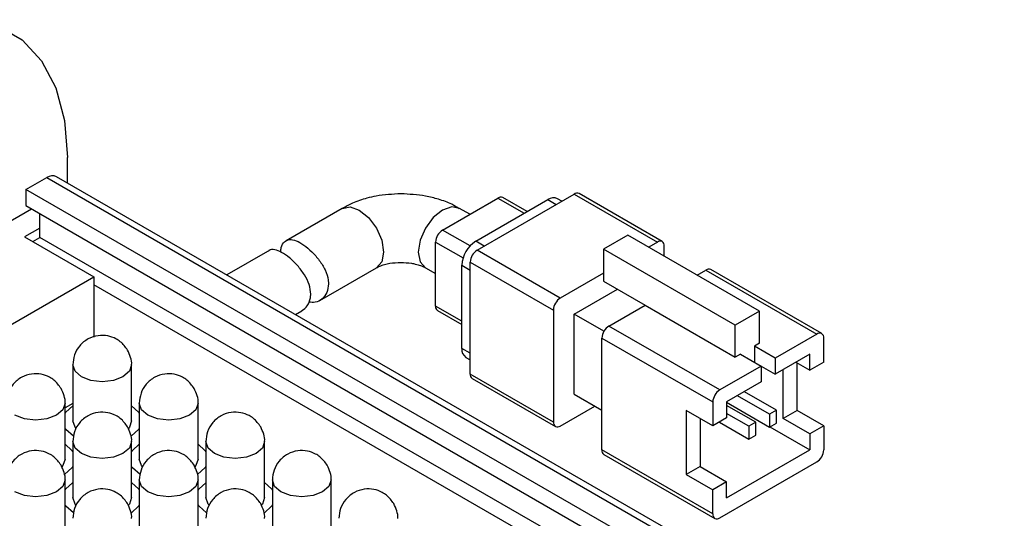
# Model space of a CAD drawing. Units: millimetres. Extents: x 11673 to 11970, y -7568 to -7358.
# Drawn here: x 11738 to 11748, y -7507 to -7502 of the extents above; entities that cross this region are included whole.
import ezdxf

# ---------------------------------------------------------------- set-up
doc = ezdxf.new("R2010")
doc.units = ezdxf.units.MM
doc.header["$LTSCALE"] = 10
doc.layers.add('1轮廓实线层', color=7, linetype='Continuous')

msp = doc.modelspace()

# ---------------------------------------------------------------- linework, layer by layer
at = {"layer": '1轮廓实线层'}
for p, q in [((11738.748061, -7503.679905), (11738.748061, -7503.421007)), ((11738.323795, -7503.747531), (11738.535929, -7503.625069)), ((11738.535929, -7503.625069), (11767.314887, -7520.238809)), ((11767.373459, -7520.204996), (11738.63592, -7503.615168)), ((11767.102754, -7520.361271), (11738.323795, -7503.747531)), ((11738.323795, -7503.747531), (11738.323795, -7503.91084)), ((11742.92706, -7504.364172), (11743.91701, -7503.792686)), ((11743.91701, -7503.792686), (11744.765539, -7504.282531)), ((11744.815535, -7504.27758), (11743.967006, -7503.787735)), ((11742.573508, -7504.160108), (11743.139193, -7503.833546)), ((11742.912918, -7504.274377), (11743.648309, -7503.849845)), ((11743.139193, -7503.833546), (11743.407868, -7503.988649)), ((11743.437155, -7503.971742), (11743.189189, -7503.828594)), ((11743.648309, -7503.849845), (11743.733153, -7503.898824)), ((11743.791726, -7503.865011), (11743.748302, -7503.839943)), ((11734.279213, -7506.311091), (11738.380409, -7503.943521)), ((11738.323795, -7503.91084), (11766.96131, -7520.442925)), ((11738.465217, -7504.237469), (11738.465217, -7503.99248)), ((11741.549994, -7503.938699), (11740.97756, -7504.269158)), ((11742.852769, -7503.998895), (11742.748495, -7503.938699)), ((11738.465217, -7504.139484), (11738.309655, -7504.229288)), ((11742.854717, -7504.322447), (11742.573508, -7504.160108)), ((11738.309655, -7504.229288), (11739.016762, -7504.637492)), ((11738.39452, -7504.278282), (11738.465217, -7504.237469)), ((11766.749121, -7520.565419), (11738.465217, -7504.237469)), ((11742.502796, -7504.935816), (11742.502796, -7504.282584)), ((11742.502796, -7504.282584), (11742.784015, -7504.444928)), ((11742.997762, -7504.323356), (11742.912918, -7504.274377)), ((11744.465019, -7504.211041), (11744.21753, -7504.353913)), ((11745.808522, -7504.986629), (11744.465019, -7504.211041)), ((11744.765539, -7504.282531), (11744.677197, -7504.33353)), ((11740.812532, -7504.364427), (11740.373174, -7504.618063)), ((11743.775589, -7504.854017), (11742.92706, -7504.364172)), ((11745.561034, -7505.129501), (11744.21753, -7504.353913)), ((11744.21753, -7504.353913), (11744.21753, -7504.680529)), ((11744.83625, -7504.425349), (11744.83625, -7504.323364)), ((11742.856351, -7504.486646), (11743.704879, -7504.976491)), ((11742.856351, -7505.629803), (11742.856351, -7504.486646)), ((11741.320708, -7504.879331), (11741.899966, -7504.544933)), ((11742.398522, -7504.544934), (11742.502796, -7504.60513)), ((11742.771498, -7505.368527), (11742.771498, -7504.519325)), ((11742.771498, -7504.519325), (11742.856352, -7504.56831)), ((11745.172171, -7504.619273), (11745.260513, -7504.568274)), ((11745.260513, -7504.568274), (11746.391883, -7505.2214)), ((11746.44188, -7505.216449), (11745.31051, -7504.563323)), ((11735.198452, -7506.841756), (11739.016762, -7504.637492)), ((11739.016762, -7504.637492), (11739.016762, -7505.252746)), ((11744.217533, -7504.598888), (11743.775589, -7504.854017)), ((11744.21753, -7504.680529), (11744.641795, -7504.925452)), ((11766.607699, -7520.64706), (11739.01676, -7504.71915)), ((11743.917011, -7505.017338), (11744.358988, -7504.76219)), ((11741.07323, -7505.022197), (11741.139683, -7504.983835)), ((11742.771497, -7505.090934), (11742.502796, -7504.935816)), ((11742.523512, -7504.981601), (11742.771497, -7505.12476)), ((11743.704879, -7504.976491), (11743.704879, -7506.119648)), ((11744.270564, -7505.13976), (11744.641795, -7504.925452)), ((11744.641795, -7504.925452), (11745.561034, -7505.456118)), ((11745.808522, -7504.986629), (11745.561034, -7505.129501)), ((11745.808522, -7505.313246), (11745.808522, -7504.986629)), ((11744.220548, -7505.192567), (11743.917011, -7505.017338)), ((11743.917011, -7505.833879), (11743.917011, -7505.017338)), ((11745.401934, -7505.792886), (11744.270564, -7505.13976)), ((11745.561034, -7505.456118), (11745.561034, -7505.129501)), ((11744.199854, -7505.262234), (11745.331224, -7505.91536)), ((11744.199854, -7506.405391), (11744.199854, -7505.262234)), ((11746.391883, -7505.2214), (11745.96762, -7505.466322)), ((11746.462595, -7505.507195), (11746.462595, -7505.262233)), ((11742.856352, -7505.417512), (11742.771498, -7505.368527)), ((11745.808522, -7505.313246), (11745.755489, -7505.343861)), ((11745.755489, -7505.343861), (11745.755489, -7505.507142)), ((11745.96762, -7505.466322), (11745.755489, -7505.343861)), ((11742.812927, -7505.460097), (11742.856351, -7505.485165)), ((11745.614067, -7505.425502), (11745.561034, -7505.456118)), ((11745.614067, -7505.425502), (11745.826199, -7505.547963)), ((11746.321173, -7505.425528), (11745.96762, -7505.62963)), ((11745.96762, -7505.466322), (11745.96762, -7505.62963)), ((11746.321173, -7505.588836), (11746.321173, -7505.425528)), ((11738.801614, -7505.535608), (11738.801614, -7506.107187)), ((11739.401613, -7506.107187), (11739.401613, -7505.535609)), ((11745.826199, -7505.547963), (11745.401934, -7505.792886)), ((11745.826199, -7505.547963), (11745.826199, -7505.711271)), ((11745.8262, -7505.547989), (11745.96762, -7505.62963)), ((11746.049838, -7506.08543), (11746.049838, -7505.582167)), ((11746.17973, -7505.507182), (11746.321173, -7505.588836)), ((11746.19126, -7506.003789), (11746.19126, -7505.513838)), ((11746.462595, -7505.507195), (11746.321173, -7505.588836)), ((11743.704879, -7506.119648), (11742.856351, -7505.629803)), ((11742.877066, -7505.675587), (11743.725595, -7506.165432)), ((11745.826199, -7505.711271), (11745.472646, -7505.915373)), ((11743.917011, -7505.833879), (11744.199853, -7505.99716)), ((11745.911052, -7506.040071), (11745.583846, -7505.851179)), ((11745.981762, -7505.999251), (11745.654556, -7505.810359)), ((11738.801613, -7505.929344), (11738.72279, -7505.974847)), ((11738.722792, -7506.499062), (11738.722792, -7505.927484)), ((11739.480436, -7505.927484), (11739.480436, -7506.499062)), ((11740.080436, -7506.499063), (11740.080436, -7505.927484)), ((11743.775589, -7506.160482), (11744.129178, -7505.95636)), ((11745.059889, -7506.003683), (11745.059889, -7506.656916)), ((11745.331224, -7506.160322), (11745.059889, -7506.003683)), ((11745.331224, -7505.91536), (11745.331224, -7506.160322)), ((11745.472646, -7505.915373), (11745.472646, -7506.078681)), ((11745.472646, -7505.917631), (11745.911052, -7506.170717)), ((11745.76963, -7506.121712), (11745.472646, -7505.950266)), ((11745.981762, -7505.999251), (11745.911052, -7506.040071)), ((11745.981762, -7506.129897), (11745.981762, -7505.999251)), ((11746.19126, -7506.003789), (11746.049838, -7506.08543)), ((11746.462595, -7506.160428), (11746.19126, -7506.003789)), ((11745.201311, -7506.085324), (11745.201311, -7506.575275)), ((11745.472646, -7506.078681), (11745.331224, -7506.160322)), ((11745.698921, -7506.162532), (11745.472647, -7506.031907)), ((11745.911052, -7506.040071), (11745.911052, -7506.170717)), ((11746.321173, -7506.242069), (11746.049838, -7506.08543)), ((11745.400003, -7506.120617), (11745.698921, -7506.293178)), ((11745.76963, -7506.121712), (11745.698921, -7506.162532)), ((11745.698921, -7506.162532), (11745.698921, -7506.293178)), ((11745.76963, -7506.252358), (11745.76963, -7506.121712)), ((11745.911052, -7506.170717), (11745.981762, -7506.129897)), ((11745.91287, -7506.169668), (11746.321173, -7506.405377)), ((11746.462595, -7506.160428), (11746.321173, -7506.242069)), ((11746.462595, -7506.160428), (11746.462595, -7506.40539)), ((11745.698921, -7506.293178), (11745.76963, -7506.252358)), ((11746.321173, -7506.242069), (11746.321173, -7506.405377)), ((11738.801613, -7506.31936), (11738.801613, -7506.890939)), ((11739.401614, -7506.890938), (11739.401614, -7506.31936)), ((11740.159259, -7506.31936), (11740.159259, -7506.890938)), ((11740.759258, -7506.890939), (11740.759258, -7506.31936)), ((11745.331224, -7507.058517), (11744.199854, -7506.405391)), ((11745.472646, -7506.895222), (11746.321173, -7506.405377)), ((11744.220569, -7506.451175), (11745.351939, -7507.104301)), ((11745.201311, -7506.575275), (11745.059889, -7506.656916)), ((11745.201311, -7506.575275), (11745.472646, -7506.731914)), ((11745.401934, -7507.099351), (11746.391883, -7506.527865)), ((11745.059889, -7506.656916), (11745.331224, -7506.813554)), ((11738.722791, -7507.282815), (11738.722791, -7506.711236)), ((11739.480435, -7506.711236), (11739.480435, -7507.282815)), ((11740.080437, -7507.282814), (11740.080437, -7506.711236)), ((11740.838081, -7506.711236), (11740.838081, -7507.282814)), ((11741.438081, -7507.282815), (11741.438081, -7506.711236)), ((11745.472646, -7506.731914), (11745.331224, -7506.813554)), ((11745.472646, -7506.895222), (11745.472646, -7506.731914)), ((11745.331224, -7507.058517), (11745.331224, -7506.813554))]:
    msp.add_line(p, q, dxfattribs=at)
at = {"layer": '1轮廓实线层', "flags": 128}
for points in [[(11736.768162, -7502.277664), (11737.111967, -7502.113925), (11737.445327, -7502.024627), (11737.758112, -7502.012487), (11738.040816, -7502.077873), (11738.284853, -7502.218797), (11738.482804, -7502.43098), (11738.628659, -7502.707971), (11738.717981, -7503.041358), (11738.748061, -7503.421007)], [(11741.549994, -7503.938699), (11741.630271, -7503.923107), (11741.724981, -7503.956027), (11741.81969, -7504.032456), (11741.899981, -7504.140758), (11741.953628, -7504.264445), (11741.972468, -7504.384688), (11741.953628, -7504.483179), (11741.899981, -7504.544925), (11741.899966, -7504.544933)], [(11742.748495, -7503.938699), (11742.668218, -7503.923107), (11742.573507, -7503.956027), (11742.478799, -7504.032456), (11742.398507, -7504.140759), (11742.344861, -7504.264445), (11742.326021, -7504.384688), (11742.344861, -7504.483179), (11742.398507, -7504.544926), (11742.398522, -7504.544934)], [(11738.889481, -7505.658069), (11738.82445, -7505.601883), (11738.801614, -7505.535608), (11738.801614, -7505.535506)], [(11739.401613, -7505.535711), (11739.378778, -7505.601883), (11739.313747, -7505.658069), (11739.216418, -7505.695612), (11739.101614, -7505.708794), (11738.986809, -7505.695611), (11738.889481, -7505.658069)], [(11738.722792, -7505.927586), (11738.699955, -7505.99376), (11738.634923, -7506.049945), (11738.537597, -7506.087487), (11738.422791, -7506.100671), (11738.307986, -7506.087488), (11738.210659, -7506.049945)], [(11738.72279, -7506.033047), (11738.732062, -7506.018819), (11738.801613, -7505.954451)], [(11739.401613, -7505.95445), (11739.471166, -7506.018819), (11739.480435, -7506.033048)], [(11739.568303, -7506.049945), (11739.503273, -7505.993759), (11739.480436, -7505.927484), (11739.480436, -7505.927382)], [(11740.080436, -7505.927587), (11740.057601, -7505.993759), (11739.992569, -7506.049945), (11739.89524, -7506.087488), (11739.780437, -7506.10067), (11739.665632, -7506.087487), (11739.568303, -7506.049945)], [(11738.808762, -7506.264478), (11738.732062, -7506.195553), (11738.722792, -7506.181326)], [(11738.833848, -7506.185284), (11738.82445, -7506.173462), (11738.801614, -7506.107187)], [(11739.401613, -7506.107187), (11739.378778, -7506.173462), (11739.368997, -7506.18572)], [(11739.480436, -7506.181326), (11739.471164, -7506.195554), (11739.399129, -7506.261534)], [(11738.724468, -7506.347432), (11738.792343, -7506.410695), (11738.799937, -7506.422125)], [(11738.889482, -7506.441821), (11738.824449, -7506.385636), (11738.801613, -7506.31936), (11738.801613, -7506.319258)], [(11739.401614, -7506.319462), (11739.378777, -7506.385636), (11739.313746, -7506.441821), (11739.216419, -7506.479363), (11739.101613, -7506.492547), (11738.986808, -7506.479364), (11738.889482, -7506.441821)], [(11739.403291, -7506.422126), (11739.410885, -7506.410695), (11739.478758, -7506.347432)], [(11740.080437, -7506.346327), (11740.149989, -7506.410695), (11740.159258, -7506.424924)], [(11740.247126, -7506.441821), (11740.182095, -7506.385635), (11740.159259, -7506.31936), (11740.159259, -7506.319257)], [(11740.759258, -7506.319462), (11740.736423, -7506.385635), (11740.671392, -7506.441821), (11740.574063, -7506.479364), (11740.459259, -7506.492546), (11740.344454, -7506.479363), (11740.247126, -7506.441821)], [(11738.722792, -7506.499062), (11738.699955, -7506.565338), (11738.690174, -7506.577597)], [(11739.512671, -7506.57716), (11739.503273, -7506.565338), (11739.480436, -7506.499062)], [(11740.080436, -7506.499063), (11740.057601, -7506.565338), (11740.047819, -7506.577596)], [(11738.801613, -7506.573202), (11738.792343, -7506.58743), (11738.720305, -7506.65341)], [(11739.487586, -7506.656355), (11739.410886, -7506.58743), (11739.401614, -7506.573202)], [(11740.159259, -7506.573202), (11740.149987, -7506.58743), (11740.077951, -7506.653409)], [(11738.722791, -7506.711338), (11738.699956, -7506.777511), (11738.634924, -7506.833696), (11738.537596, -7506.87124), (11738.422792, -7506.884422), (11738.307987, -7506.871239), (11738.210658, -7506.833697)], [(11738.72447, -7506.814001), (11738.732061, -7506.802571), (11738.799937, -7506.739307)], [(11739.403291, -7506.739308), (11739.471165, -7506.802571), (11739.478759, -7506.814001)], [(11739.568304, -7506.833696), (11739.503272, -7506.777512), (11739.480435, -7506.711236), (11739.480435, -7506.711134)], [(11740.080437, -7506.711338), (11740.0576, -7506.777512), (11739.992568, -7506.833697), (11739.895242, -7506.871239), (11739.780436, -7506.884423), (11739.665631, -7506.87124), (11739.568304, -7506.833696)], [(11740.082113, -7506.814002), (11740.089707, -7506.80257), (11740.15758, -7506.739308)], [(11740.759259, -7506.738202), (11740.828811, -7506.80257), (11740.83808, -7506.8168)], [(11740.925949, -7506.833698), (11740.860917, -7506.777511), (11740.838081, -7506.711236), (11740.838081, -7506.711133)], [(11741.438081, -7506.711338), (11741.415245, -7506.777511), (11741.350214, -7506.833696), (11741.252885, -7506.87124), (11741.138081, -7506.884422), (11741.023277, -7506.871239), (11740.925949, -7506.833698)], [(11738.833848, -7506.969037), (11738.824449, -7506.957214), (11738.801613, -7506.890939)], [(11739.401614, -7506.890938), (11739.378777, -7506.957214), (11739.368996, -7506.969473)], [(11740.191494, -7506.969036), (11740.182095, -7506.957214), (11740.159259, -7506.890938)], [(11740.759258, -7506.890939), (11740.736423, -7506.957214), (11740.726642, -7506.969472)], [(11738.808762, -7507.048231), (11738.732062, -7506.979306), (11738.722791, -7506.965078)], [(11739.480435, -7506.965078), (11739.471165, -7506.979305), (11739.399128, -7507.045286)], [(11740.166408, -7507.048231), (11740.089708, -7506.979305), (11740.080437, -7506.965077)], [(11740.838081, -7506.965077), (11740.828809, -7506.979306), (11740.756774, -7507.045285)]]:
    msp.add_lwpolyline(points, dxfattribs=at)
at = {"layer": '1轮廓实线层'}
for centre, radius, start, end in [((11738.594512, -7503.706849), 0.100598, 65.6936582, 125.6164843), ((11743.946302, -7503.833573), 0.050297, 65.6927079, 125.6189237), ((11743.168486, -7503.874436), 0.0503, 65.6944622, 125.6171694), ((11743.706895, -7503.931624), 0.100599, 65.6937733, 125.617513), ((11742.656318, -7504.28957), 0.15368, 122.6048527, 177.394531), ((11743.078537, -7504.533294), 0.307356, 122.605398, 177.3950332), ((11744.793143, -7504.316372), 0.043671, 350.7862262, 129.2048704), ((11743.009872, -7504.493632), 0.15368, 122.6058467, 177.3945228), ((11745.289806, -7504.609161), 0.050297, 65.6927079, 125.6189237), ((11743.858401, -7504.983477), 0.15368, 122.6058467, 177.3945228), ((11742.549773, -7504.94214), 0.0474, 172.3330726, 236.3558729), ((11744.353375, -7505.26922), 0.15368, 122.6058467, 177.3945228), ((11746.419487, -7505.25524), 0.043671, 350.7862262, 129.2048704), ((11742.865444, -7505.381181), 0.094793, 172.3290009, 236.3571838), ((11742.903327, -7505.636126), 0.0474, 172.3332768, 236.3556688), ((11745.484745, -7505.922346), 0.15368, 122.6058467, 177.3945228), ((11743.747987, -7506.126641), 0.043671, 170.7859803, 309.2019741), ((11744.248261, -7506.411067), 0.048739, 173.3118087, 235.3771368), ((11746.309074, -7506.398404), 0.15368, 302.604923, 357.3945223), ((11745.374331, -7507.065509), 0.043671, 170.7859803, 309.2019741)]:
    msp.add_arc(centre, radius, start, end, dxfattribs=at)
for points, knots in [([(11742.149244, -7503.790366), (11742.064253, -7503.794567), (11741.945897, -7503.800416), (11741.781896, -7503.839318), (11741.6629, -7503.877922), (11741.585306, -7503.92158), (11741.551659, -7503.940512)], [0, 0, 0, 0, 0.3942729602, 0.5490536882, 0.804457207, 1, 1, 1, 1]), ([(11742.745189, -7503.942283), (11742.720186, -7503.926622), (11742.655703, -7503.886233), (11742.537742, -7503.845621), (11742.365929, -7503.801103), (11742.234055, -7503.794569), (11742.149244, -7503.790366)], [0, 0, 0, 0, 0.150555882, 0.388281, 0.606589264, 1, 1, 1, 1]), ([(11740.923137, -7504.384693), (11740.924559, -7504.368261), (11740.928522, -7504.322451), (11740.958828, -7504.27644), (11741.00998, -7504.251963), (11741.078878, -7504.264249), (11741.158934, -7504.309347), (11741.242169, -7504.380159), (11741.319453, -7504.468379), (11741.380355, -7504.567641), (11741.407628, -7504.650883), (11741.409672, -7504.696538), (11741.410242, -7504.709254)], [0, 0, 0, 0, 0.061964323, 0.172753447, 0.28476251, 0.398364028, 0.511192912, 0.621199321, 0.730251707, 0.842127205, 0.956027595, 1, 1, 1, 1]), ([(11741.139027, -7504.982892), (11741.159175, -7504.968025), (11741.201233, -7504.936993), (11741.225687, -7504.870203), (11741.231511, -7504.795889), (11741.217151, -7504.715683), (11741.167564, -7504.614656), (11741.095361, -7504.519474), (11741.012487, -7504.439409), (11740.930644, -7504.38256), (11740.859954, -7504.359157), (11740.815073, -7504.356822), (11740.800514, -7504.372633), (11740.7993, -7504.373952)], [0, 0, 0, 0, 0.099758184, 0.208239626, 0.250279986, 0.355052908, 0.459709964, 0.56717047, 0.675144538, 0.779892254, 0.883900268, 0.990318327, 1, 1, 1, 1]), ([(11741.901034, -7504.544844), (11741.911038, -7504.539348), (11741.931219, -7504.528261), (11741.980748, -7504.511479), (11742.051708, -7504.495019), (11742.111053, -7504.492188), (11742.149244, -7504.490365)], [0, 0, 0, 0, 0.2124791278, 0.4286238589, 0.6322987338, 1, 1, 1, 1]), ([(11742.149244, -7504.490365), (11742.186092, -7504.492017), (11742.237604, -7504.494327), (11742.303987, -7504.508034), (11742.350167, -7504.521786), (11742.384335, -7504.536567), (11742.394416, -7504.54294), (11742.39698, -7504.544561)], [0, 0, 0, 0, 0.355228194, 0.496600339, 0.715243394, 0.927573826, 1, 1, 1, 1]), ([(11741.410242, -7504.709254), (11741.406781, -7504.739737), (11741.399863, -7504.800668), (11741.348043, -7504.866628), (11741.281477, -7504.904001), (11741.231367, -7504.897677), (11741.209145, -7504.894872)], [0, 0, 0, 0, 0.260196975, 0.520097225, 0.787180236, 1, 1, 1, 1]), ([(11739.36143, -7505.38562), (11739.338776, -7505.35456), (11739.305595, -7505.309067), (11739.232999, -7505.262982), (11739.156734, -7505.235609), (11739.057042, -7505.232945), (11738.954208, -7505.266442), (11738.868547, -7505.336635), (11738.812016, -7505.431409), (11738.805167, -7505.501253), (11738.801825, -7505.53533)], [0, 0, 0, 0, 0.145691501, 0.213394694, 0.327035417, 0.452848301, 0.589305976, 0.733149529, 0.869802035, 1, 1, 1, 1]), ([(11739.401403, -7505.535887), (11739.401474, -7505.535478), (11739.405829, -7505.510485), (11739.393713, -7505.456971), (11739.372462, -7505.410004), (11739.36143, -7505.38562)], [0, 0, 0, 0, 0.007922394, 0.484939044, 1, 1, 1, 1]), ([(11738.682606, -7505.777496), (11738.659952, -7505.746437), (11738.626771, -7505.700945), (11738.554178, -7505.654856), (11738.477912, -7505.627484), (11738.378219, -7505.624822), (11738.275385, -7505.658319), (11738.189724, -7505.728512), (11738.133192, -7505.823285), (11738.126343, -7505.893129), (11738.123001, -7505.927206)], [0, 0, 0, 0, 0.14569132, 0.213393019, 0.3270336, 0.452848981, 0.589306486, 0.733149861, 0.869802196, 1, 1, 1, 1]), ([(11740.040252, -7505.777496), (11740.017598, -7505.746436), (11739.984418, -7505.700943), (11739.911822, -7505.654858), (11739.835557, -7505.627485), (11739.735865, -7505.62482), (11739.633031, -7505.65832), (11739.54737, -7505.728511), (11739.490838, -7505.823285), (11739.483989, -7505.893129), (11739.480647, -7505.927206)], [0, 0, 0, 0, 0.145691595, 0.213394832, 0.327034097, 0.452848432, 0.589305155, 0.733149357, 0.86980195, 1, 1, 1, 1]), ([(11738.722581, -7505.927762), (11738.722652, -7505.927354), (11738.726969, -7505.902355), (11738.714906, -7505.848851), (11738.693645, -7505.801882), (11738.682606, -7505.777496)], [0, 0, 0, 0, 0.0079125633, 0.4849339399, 1, 1, 1, 1]), ([(11740.080225, -7505.927762), (11740.080296, -7505.927354), (11740.084652, -7505.902361), (11740.072535, -7505.848847), (11740.051285, -7505.80188), (11740.040252, -7505.777496)], [0, 0, 0, 0, 0.007922394, 0.484939044, 1, 1, 1, 1]), ([(11739.361429, -7506.169372), (11739.338775, -7506.138313), (11739.305594, -7506.092821), (11739.233001, -7506.046732), (11739.156734, -7506.01936), (11739.057042, -7506.016697), (11738.954208, -7506.050196), (11738.868546, -7506.120387), (11738.812015, -7506.215161), (11738.805166, -7506.285005), (11738.801824, -7506.319082)], [0, 0, 0, 0, 0.145691414, 0.213393157, 0.32703228, 0.452849112, 0.589305666, 0.733149688, 0.869802112, 1, 1, 1, 1]), ([(11740.719074, -7506.169372), (11740.696421, -7506.138312), (11740.66324, -7506.092819), (11740.590644, -7506.046734), (11740.51438, -7506.019361), (11740.414688, -7506.016697), (11740.311854, -7506.050195), (11740.226192, -7506.120387), (11740.169661, -7506.215161), (11740.162811, -7506.285004), (11740.15947, -7506.319082)], [0, 0, 0, 0, 0.145691643, 0.213394903, 0.327034205, 0.452847212, 0.58930502, 0.733149269, 0.869801907, 1, 1, 1, 1]), ([(11739.401404, -7506.319638), (11739.401474, -7506.31923), (11739.405791, -7506.294231), (11739.393728, -7506.240726), (11739.372467, -7506.193757), (11739.361429, -7506.169372)], [0, 0, 0, 0, 0.0079125633, 0.4849339399, 1, 1, 1, 1]), ([(11740.759048, -7506.319638), (11740.759119, -7506.31923), (11740.763474, -7506.294237), (11740.751357, -7506.240723), (11740.730107, -7506.193756), (11740.719074, -7506.169372)], [0, 0, 0, 0, 0.007922394, 0.484939044, 1, 1, 1, 1]), ([(11738.682607, -7506.561248), (11738.659954, -7506.530188), (11738.626773, -7506.484695), (11738.554177, -7506.43861), (11738.477912, -7506.411237), (11738.37822, -7506.408572), (11738.275387, -7506.442071), (11738.189725, -7506.512263), (11738.133191, -7506.607036), (11738.126343, -7506.676881), (11738.123002, -7506.710958)], [0, 0, 0, 0, 0.145691493, 0.213394682, 0.327033867, 0.452848114, 0.589304741, 0.733148841, 0.869804031, 1, 1, 1, 1]), ([(11740.040251, -7506.561248), (11740.017597, -7506.530189), (11739.984416, -7506.484697), (11739.911823, -7506.438608), (11739.835557, -7506.411236), (11739.735865, -7506.408574), (11739.633031, -7506.442071), (11739.547368, -7506.512263), (11739.490837, -7506.607037), (11739.483988, -7506.676881), (11739.480646, -7506.710958)], [0, 0, 0, 0, 0.145691462, 0.213393227, 0.327032388, 0.452847892, 0.589305531, 0.733149601, 0.869802069, 1, 1, 1, 1]), ([(11741.397897, -7506.561248), (11741.375243, -7506.530188), (11741.342063, -7506.484695), (11741.269466, -7506.43861), (11741.193202, -7506.411237), (11741.09351, -7506.408573), (11740.990676, -7506.442071), (11740.905014, -7506.512262), (11740.848483, -7506.607037), (11740.841634, -7506.67688), (11740.838292, -7506.710958)], [0, 0, 0, 0, 0.145691643, 0.213394903, 0.327034205, 0.452847212, 0.58930502, 0.733149269, 0.869801907, 1, 1, 1, 1]), ([(11738.72258, -7506.711514), (11738.722651, -7506.711106), (11738.726968, -7506.686107), (11738.714908, -7506.632602), (11738.693646, -7506.585633), (11738.682607, -7506.561248)], [0, 0, 0, 0, 0.007912516, 0.484937016, 1, 1, 1, 1]), ([(11740.080226, -7506.711514), (11740.080297, -7506.711106), (11740.084614, -7506.686106), (11740.072551, -7506.632602), (11740.051289, -7506.585633), (11740.040251, -7506.561248)], [0, 0, 0, 0, 0.0079125633, 0.4849339399, 1, 1, 1, 1]), ([(11741.43787, -7506.711514), (11741.437941, -7506.711106), (11741.442297, -7506.686113), (11741.430181, -7506.632599), (11741.40893, -7506.585632), (11741.397897, -7506.561248)], [0, 0, 0, 0, 0.007922382, 0.484933648, 1, 1, 1, 1]), ([(11739.36143, -7506.953123), (11739.338776, -7506.922064), (11739.305595, -7506.876571), (11739.232999, -7506.830486), (11739.156735, -7506.803113), (11739.057043, -7506.800449), (11738.954209, -7506.833947), (11738.868547, -7506.904139), (11738.812013, -7506.998912), (11738.805166, -7507.068756), (11738.801825, -7507.102833)], [0, 0, 0, 0, 0.145691541, 0.213394753, 0.327033975, 0.452846893, 0.589304606, 0.733148753, 0.869803988, 1, 1, 1, 1]), ([(11740.719073, -7506.953124), (11740.696419, -7506.922065), (11740.663238, -7506.876573), (11740.590645, -7506.830484), (11740.51438, -7506.803112), (11740.414688, -7506.80045), (11740.311853, -7506.833947), (11740.226191, -7506.904139), (11740.16966, -7506.998913), (11740.16281, -7507.068757), (11740.159469, -7507.102834)], [0, 0, 0, 0, 0.145691462, 0.213393227, 0.327032388, 0.452847892, 0.589305531, 0.733149601, 0.869802069, 1, 1, 1, 1]), ([(11742.076719, -7506.953123), (11742.054066, -7506.922064), (11742.020885, -7506.876571), (11741.948289, -7506.830486), (11741.872024, -7506.803113), (11741.772333, -7506.800449), (11741.669499, -7506.833947), (11741.583836, -7506.904138), (11741.527307, -7506.998913), (11741.520457, -7507.068756), (11741.517114, -7507.102833)], [0, 0, 0, 0, 0.145691721, 0.213395017, 0.32703438, 0.452847454, 0.589305336, 0.733149661, 0.869802378, 1, 1, 1, 1]), ([(11739.401403, -7507.10339), (11739.401473, -7507.102982), (11739.40579, -7507.077983), (11739.393731, -7507.024478), (11739.372468, -7506.977508), (11739.36143, -7506.953123)], [0, 0, 0, 0, 0.007912516, 0.484937016, 1, 1, 1, 1]), ([(11740.759049, -7507.103389), (11740.759119, -7507.102981), (11740.763436, -7507.077982), (11740.751375, -7507.024478), (11740.730112, -7506.977509), (11740.719073, -7506.953124)], [0, 0, 0, 0, 0.007912552, 0.484928544, 1, 1, 1, 1]), ([(11742.116692, -7507.10339), (11742.116763, -7507.102982), (11742.121119, -7507.077989), (11742.109004, -7507.024475), (11742.087752, -7506.977508), (11742.076719, -7506.953123)], [0, 0, 0, 0, 0.007922382, 0.484933648, 1, 1, 1, 1])]:
    msp.add_open_spline(points, degree=3, knots=knots, dxfattribs=at)

doc.saveas('drawing.dxf')
